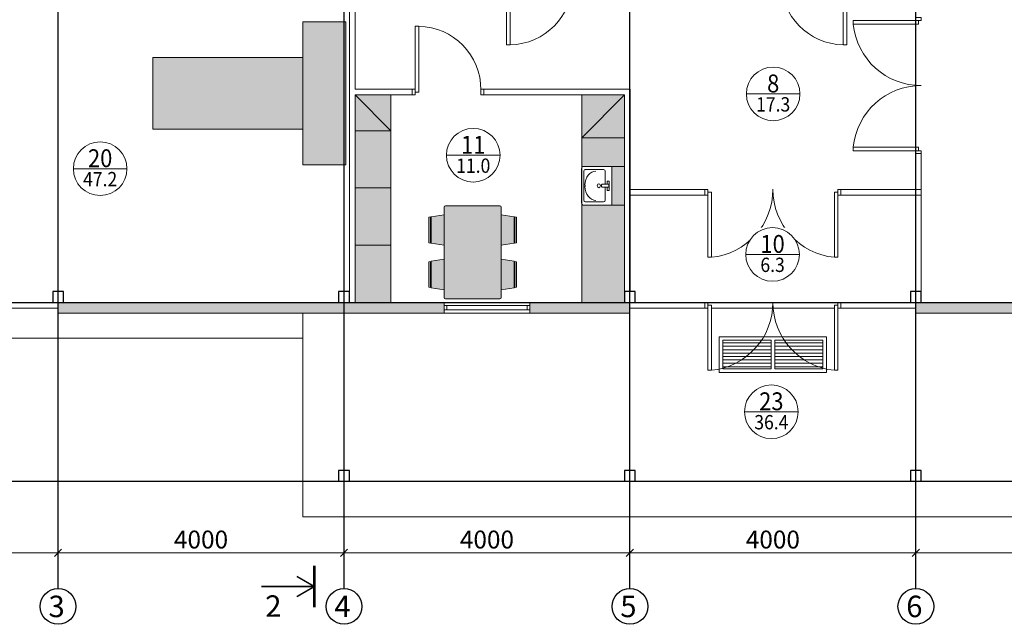
# Model space of a CAD drawing. Units: millimetres. Extents: x 659345 to 813466, y 182756 to 209756.
# Drawn here: x 788429 to 802204, y 182756 to 191208 of the extents above; entities that cross this region are included whole.
import ezdxf
from ezdxf.enums import TextEntityAlignment as Align
from ezdxf.lldxf.tags import DXFTag

# ---------------------------------------------------------------- set-up
doc = ezdxf.new("R2010")
doc.units = ezdxf.units.MM
doc.set_wipeout_variables(frame=1)
for name, color, linetype in [('axes', 1, 'Continuous'), ('dimensions', 7, 'Continuous'), ('walls_columns', 7, 'Continuous')]:
    doc.layers.add(name, color=color, linetype=linetype)
for name, color, linetype, lineweight in [('DOARS', 7, 'Continuous', 13), ('facade_text', 7, 'Continuous', 0), ('mebel', 7, 'Continuous', 0), ('santeh_new', 7, 'Continuous', 13), ('walls_hatch', 252, 'Continuous', 5), ('walls_in', 7, 'Continuous', 15), ('walls_out', 7, 'Continuous', 15), ('walls_text', 7, 'Continuous', 9)]:
    doc.layers.add(name, color=color, linetype=linetype, lineweight=lineweight)
doc.styles.add('ARIAL', font='ARIAL.TTF')
doc.styles.add('DIM', font='ARIAL.TTF', dxfattribs={"width": 0.9})
tags = doc.linetypes.add('DASHDOT', pattern=[1, 0.5, -0.25, 0, -0.25]).pattern_tags.tags
tags[10:11] = [DXFTag(74, 4), DXFTag(75, 0), DXFTag(340, '0'), DXFTag(46, 1.0), DXFTag(50, 0.0), DXFTag(44, 0.0), DXFTag(45, 0.0)]
tags[8:9] = [DXFTag(74, 4), DXFTag(75, 0), DXFTag(340, '0'), DXFTag(46, 1.0), DXFTag(50, 0.0), DXFTag(44, 0.0), DXFTag(45, 0.0)]
tags[6:7] = [DXFTag(74, 4), DXFTag(75, 0), DXFTag(340, '0'), DXFTag(46, 1.0), DXFTag(50, 0.0), DXFTag(44, 0.0), DXFTag(45, 0.0)]
tags[4:5] = [DXFTag(74, 4), DXFTag(75, 0), DXFTag(340, '0'), DXFTag(46, 1.0), DXFTag(50, 0.0), DXFTag(44, 0.0), DXFTag(45, 0.0)]
tags = doc.linetypes.add('DASHED2', pattern=[0.375, 0.25, -0.125]).pattern_tags.tags
tags[6:7] = [DXFTag(74, 4), DXFTag(75, 0), DXFTag(340, '0'), DXFTag(46, 1.0), DXFTag(50, 0.0), DXFTag(44, 0.0), DXFTag(45, 0.0)]
tags[4:5] = [DXFTag(74, 4), DXFTag(75, 0), DXFTag(340, '0'), DXFTag(46, 1.0), DXFTag(50, 0.0), DXFTag(44, 0.0), DXFTag(45, 0.0)]
doc.dimstyles.new('M100_arch', dxfattribs={"dimtxt": 250, "dimasz": 100, "dimexe": 50, "dimexo": 50, "dimgap": 25, "dimtad": 1, "dimdec": 0, "dimlfac": -100, "dimtxsty": 'ARIAL', "dimblk": 'OBLIQUE', "dimcen": 2.5, "dimdle": 50, "dimclrd": 5, "dimclre": 5, "dimadec": 0, "dimazin": 0, "dimtfac": 1, "dimtdec": 0, "dimtmove": 0, "dimatfit": 3, "dimfxl": 0, "dimlwd": 9, "dimlwe": 9, "dimarcsym": 0})

# ---------------------------------------------------------------- blocks, each defined once
blk = doc.blocks.new('Doars_1900')
at = {"layer": 'DOARS', "color": 0}
for points in [[(-1810, 40), (-1810, 950), (-1860, 950), (-1860, 40)], [(-90, 40), (-90, 950), (-40, 950), (-40, 40)], [(-1860, 0), (-1900, 0), (-1900, 80), (-1860, 80)], [(0, 0), (-40, 0), (-40, 80), (0, 80)]]:
    blk.add_lwpolyline(points, close=True, dxfattribs=at)
at = {"layer": 'DOARS'}
for centre, start, end in [((-1900, 4), 359.7363, 84.5705), ((0, 4), 95.4295, 180.2637)]:
    blk.add_arc(centre, 950, start, end, dxfattribs=at)
blk = doc.blocks.new('Doars_1000')
at = {"layer": 'DOARS', "color": 0}
for points in [[(-90, 40), (-90, 960), (-40, 960), (-40, 40)], [(-960, 0), (-1000, 0), (-1000, 80), (-960, 80)], [(0, 0), (-40, 0), (-40, 80), (0, 80)]]:
    blk.add_lwpolyline(points, close=True, dxfattribs=at)
blk.add_arc((-74, 74), 886, 91.0598, 180.2341, dxfattribs=at)
blk = doc.blocks.new('Conference Table - 800 x 1600 mm')
at = {"linetype": 'Continuous'}
for p, q in [((-373, 400), (-345, 579)), ((23, 579), (-345, 579)), ((-344, 590), (-340, 613)), ((-344, 590), (22, 590)), ((18, 613), (-340, 613)), ((18, 613), (22, 590)), ((24, 579), (52, 400)), ((276, 579), (248, 400)), ((277, 579), (645, 579)), ((282, 613), (278, 590)), ((644, 590), (278, 590)), ((282, 613), (640, 613)), ((644, 590), (640, 613)), ((673, 400), (645, 579)), ((-500, 380), (-500, -380)), ((-480, 400), (780, 400)), ((800, 380), (800, -380)), ((-480, -400), (780, -400)), ((-373, -400), (-345, -579)), ((24, -579), (52, -400)), ((276, -579), (248, -400)), ((673, -400), (645, -579)), ((23, -579), (-345, -579)), ((-344, -590), (22, -590)), ((-344, -590), (-340, -613)), ((18, -613), (-340, -613)), ((18, -613), (22, -590)), ((277, -579), (645, -579)), ((282, -613), (278, -590)), ((644, -590), (278, -590)), ((282, -613), (640, -613)), ((644, -590), (640, -613))]:
    blk.add_line(p, q, dxfattribs=at)
for centre, start, end in [((-480, 380), 90, 180), ((780, 380), 0, 90), ((-480, -380), 180, 270), ((780, -380), 270, 0)]:
    blk.add_arc(centre, 20, start, end, dxfattribs=at)
blk = doc.blocks.new('Rac7')
at = {"color": 0}
for p, q in [((-39501, -24232), (-39501, -23830)), ((-39474, -23808), (-38988, -23808)), ((-38961, -23830), (-38961, -24232)), ((-39457, -23859), (-39457, -24115)), ((-39032, -23838), (-39430, -23838)), ((-39221, -23855), (-39241, -23855)), ((-39005, -24115), (-39005, -23859)), ((-39005, -23859), (-39005, -23859)), ((-39253, -24186), (-39253, -24094)), ((-39209, -24186), (-39209, -24094)), ((-38961, -24232), (-39501, -24232)), ((-39430, -24136), (-39253, -24136)), ((-39297, -24164), (-39253, -24164)), ((-39297, -24194), (-39297, -24164)), ((-39165, -24194), (-39297, -24194)), ((-39253, -24186), (-39209, -24186)), ((-39209, -24136), (-39032, -24136)), ((-39209, -24164), (-39165, -24164)), ((-39165, -24164), (-39165, -24194))]:
    blk.add_line(p, q, dxfattribs=at)
at = {"color": 0, "extrusion": (0, 0, -1)}
for centre, major_axis, start_param, end_param in [((-39474, -23830), (-27, 0), 0, 1.570796), ((-38988, -23830), (-27, 0), 1.570796, 3.141593), ((-39430, -23859), (-27, 0), 0, 1.570796), ((-39241, -24007), (-194, 0), 0, 1.570796), ((-39221, -24007), (-194, 0), 1.570796, 3.141593), ((-39032, -23859), (-27, 0), 1.570796, 3.141593), ((-39231, -24104), (-25.3, 0), 0.552816, 2.588777), ((-39430, -24115), (-27, 0), -1.570796, 0), ((-39032, -24115), (-27, 0), -3.141593, -1.570796)]:
    blk.add_ellipse(centre, major_axis=major_axis, ratio=0.785714, start_param=start_param, end_param=end_param, dxfattribs=at)
blk.add_ellipse((-39231, -24048), major_axis=(-27.9, 0), ratio=0.785714, dxfattribs=at)
blk = doc.blocks.new('_OBLIQUE')
at = {"color": 0, "linetype": 'ByBlock', "lineweight": -2}
for p, q in [((-0.5, -0.5), (0.5, 0.5)), ((0, 0), (0, 0))]:
    blk.add_line(p, q, dxfattribs=at)
blk = doc.blocks.new('*D261')
at = {"layer": 'DEFPOINTS', "color": 0}
for p in [(784966, 183756), (788966, 183756), (788966, 183756)]:
    blk.add_point(p, dxfattribs=at)
at = {"layer": 'dimensions', "color": 5, "lineweight": 9}
for p, q in [((784966, 183806), (784966, 183806)), ((788966, 183806), (788966, 183806)), ((784916, 183756), (789016, 183756))]:
    blk.add_line(p, q, dxfattribs=at)
at = {"layer": 'dimensions', "color": 5, "lineweight": 9, "xscale": 100, "yscale": 100, "zscale": 100, "rotation": 180}
blk.add_blockref('_OBLIQUE', (784966, 183756), dxfattribs=at)
at = {"layer": 'dimensions', "color": 5, "lineweight": 9, "xscale": 100, "yscale": 100, "zscale": 100}
blk.add_blockref('_OBLIQUE', (788966, 183756), dxfattribs=at)
at = {"layer": 'dimensions', "color": 0, "insert": (786966, 183909), "char_height": 250, "attachment_point": 5, "style": 'ARIAL'}
blk.add_mtext('4000', dxfattribs=at)
blk = doc.blocks.new('*D262')
at = {"layer": 'DEFPOINTS', "color": 0}
for p in [(788966, 183756), (792966, 183756), (792966, 183756)]:
    blk.add_point(p, dxfattribs=at)
at = {"layer": 'dimensions', "color": 5, "lineweight": 9}
for p, q in [((788966, 183806), (788966, 183806)), ((792966, 183806), (792966, 183806)), ((788916, 183756), (793016, 183756))]:
    blk.add_line(p, q, dxfattribs=at)
at = {"layer": 'dimensions', "color": 5, "lineweight": 9, "xscale": 100, "yscale": 100, "zscale": 100, "rotation": 180}
blk.add_blockref('_OBLIQUE', (788966, 183756), dxfattribs=at)
at = {"layer": 'dimensions', "color": 5, "lineweight": 9, "xscale": 100, "yscale": 100, "zscale": 100}
blk.add_blockref('_OBLIQUE', (792966, 183756), dxfattribs=at)
at = {"layer": 'dimensions', "color": 0, "insert": (790966, 183909), "char_height": 250, "attachment_point": 5, "style": 'ARIAL'}
blk.add_mtext('4000', dxfattribs=at)
blk = doc.blocks.new('*D263')
at = {"layer": 'DEFPOINTS', "color": 0}
for p in [(792966, 183756), (796966, 183756), (796966, 183756)]:
    blk.add_point(p, dxfattribs=at)
at = {"layer": 'dimensions', "color": 5, "lineweight": 9}
for p, q in [((792966, 183806), (792966, 183806)), ((796966, 183806), (796966, 183806)), ((792916, 183756), (797016, 183756))]:
    blk.add_line(p, q, dxfattribs=at)
at = {"layer": 'dimensions', "color": 5, "lineweight": 9, "xscale": 100, "yscale": 100, "zscale": 100, "rotation": 180}
blk.add_blockref('_OBLIQUE', (792966, 183756), dxfattribs=at)
at = {"layer": 'dimensions', "color": 5, "lineweight": 9, "xscale": 100, "yscale": 100, "zscale": 100}
blk.add_blockref('_OBLIQUE', (796966, 183756), dxfattribs=at)
at = {"layer": 'dimensions', "color": 0, "insert": (794966, 183909), "char_height": 250, "attachment_point": 5, "style": 'ARIAL'}
blk.add_mtext('4000', dxfattribs=at)
blk = doc.blocks.new('*D264')
at = {"layer": 'DEFPOINTS', "color": 0}
for p in [(796966, 183756), (800966, 183756), (800966, 183756)]:
    blk.add_point(p, dxfattribs=at)
at = {"layer": 'dimensions', "color": 5, "lineweight": 9}
for p, q in [((796966, 183806), (796966, 183806)), ((800966, 183806), (800966, 183806)), ((796916, 183756), (801016, 183756))]:
    blk.add_line(p, q, dxfattribs=at)
at = {"layer": 'dimensions', "color": 5, "lineweight": 9, "xscale": 100, "yscale": 100, "zscale": 100, "rotation": 180}
blk.add_blockref('_OBLIQUE', (796966, 183756), dxfattribs=at)
at = {"layer": 'dimensions', "color": 5, "lineweight": 9, "xscale": 100, "yscale": 100, "zscale": 100}
blk.add_blockref('_OBLIQUE', (800966, 183756), dxfattribs=at)
at = {"layer": 'dimensions', "color": 0, "insert": (798966, 183909), "char_height": 250, "attachment_point": 5, "style": 'ARIAL'}
blk.add_mtext('4000', dxfattribs=at)
blk = doc.blocks.new('*D265')
at = {"layer": 'DEFPOINTS', "color": 0}
for p in [(800966, 183756), (804966, 183756), (804966, 183756)]:
    blk.add_point(p, dxfattribs=at)
at = {"layer": 'dimensions', "color": 5, "lineweight": 9}
for p, q in [((800966, 183806), (800966, 183806)), ((804966, 183806), (804966, 183806)), ((800916, 183756), (805016, 183756))]:
    blk.add_line(p, q, dxfattribs=at)
at = {"layer": 'dimensions', "color": 5, "lineweight": 9, "xscale": 100, "yscale": 100, "zscale": 100, "rotation": 180}
blk.add_blockref('_OBLIQUE', (800966, 183756), dxfattribs=at)
at = {"layer": 'dimensions', "color": 5, "lineweight": 9, "xscale": 100, "yscale": 100, "zscale": 100}
blk.add_blockref('_OBLIQUE', (804966, 183756), dxfattribs=at)
at = {"layer": 'dimensions', "color": 0, "insert": (802966, 183909), "char_height": 250, "attachment_point": 5, "style": 'ARIAL'}
blk.add_mtext('4000', dxfattribs=at)
blk = doc.blocks.new('MARK_ROOM')
blk.add_wipeout([(-1.73, 3), (-3.46, 0), (-1.73, -3), (1.73, -3), (3.46, 0), (1.73, 3)])
blk.add_circle((0, 0), 3)
at = {"layer": 'facade_text'}
blk.add_line((-3, 0), (3, 0), dxfattribs=at)
at = {"style": 'DIM', "width": 0.9}
for tag, p in [('NO', (0, 1.17)), ('AREA', (0, -1.17))]:
    blk.add_attdef(tag, text='', height=2, dxfattribs=at).set_placement(p, align=Align.MIDDLE_CENTER)
blk = doc.blocks.new('slaucejs 2')
at = {"layer": 'walls_out'}
h = blk.add_hatch(dxfattribs=at)
h.set_pattern_fill('ANSI31', color=256, scale=15, angle=135, style=0)
h.paths.add_polyline_path([(50, 450), (50, 50), (725, 50), (725, 450)])
h.paths.add_polyline_path([(775, 50), (775, 450), (1450, 450), (1450, 50)])
for points in [[(0, 500), (0, 0), (1500, 0), (1500, 500)], [(50, 450), (725, 450), (725, 50), (50, 50)], [(775, 450), (1450, 450), (1450, 50), (775, 50)]]:
    blk.add_lwpolyline(points, close=True, dxfattribs=at)

msp = doc.modelspace()

# ---------------------------------------------------------------- hatches: boundary and pattern name
at = {"layer": 'mebel', "true_color": 0xf7ddab}
h = msp.add_hatch(color=41, dxfattribs=at)
h.paths.add_polyline_path([(790291.417, 190678.903), (790291.417, 189678.903), (792391.417, 189678.903), (792391.417, 190678.903)])
h.paths.add_polyline_path([(792391.417, 191178.903), (792391.417, 189178.903), (792991.417, 189178.903), (792991.417, 191178.903)])
h = msp.add_hatch(color=41, dxfattribs=at)
h.paths.add_polyline_path([(793121.417, 188056.403), (793621.417, 188056.403), (793621.417, 188856.403), (793121.417, 188856.403)])
h.paths.add_polyline_path([(793621.417, 187256.403), (793621.417, 188056.403), (793121.417, 188056.403), (793121.417, 187256.403)])
h.paths.add_polyline_path([(793121.417, 189656.403), (793621.417, 189656.403), (793621.417, 188856.403), (793121.417, 188856.403)])
h.paths.add_polyline_path([(793121.417, 190156.403), (793621.417, 189656.403), (793121.417, 189656.403)])
h.paths.add_polyline_path([(793121.417, 190156.403), (793621.417, 190156.403), (793621.417, 189656.403)])
h = msp.add_hatch(color=41, dxfattribs=at)
edge = h.paths.add_edge_path()
edge.add_line((796291.417, 189129.441), (796291.417, 189556.403))
edge.add_line((796291.417, 189556.403), (796891.417, 189556.403))
edge.add_line((796891.417, 189556.403), (796891.417, 189156.403))
edge.add_line((796891.417, 189156.403), (796715.104, 189156.403))
edge.add_line((796715.104, 189156.403), (796312.601, 189156.403))
edge.add_ellipse((796312.601, 189129.441), major_axis=(0, 26.962), ratio=0.785714286, start_angle=0, end_angle=90)
edge = h.paths.add_edge_path()
edge.add_line((796891.417, 187256.403), (796891.417, 187406.403))
edge.add_line((796891.417, 187406.403), (796891.417, 188617.165))
edge.add_line((796891.417, 188617.165), (796715.104, 188617.165))
edge.add_line((796715.104, 188617.165), (796312.601, 188617.165))
edge.add_ellipse((796312.601, 188644.127), major_axis=(0, -26.962), ratio=0.785714286, start_angle=270, end_angle=360, ccw=False)
edge.add_line((796291.417, 188644.127), (796291.417, 187256.403))
edge.add_line((796291.417, 187256.403), (796891.417, 187256.403))
h.paths.add_polyline_path([(796291.417, 190156.403), (796891.417, 190156.403), (796291.417, 189556.403)])
h.paths.add_polyline_path([(796291.417, 189556.403), (796891.417, 190156.403), (796891.417, 189556.403)])
h.paths.add_polyline_path([(796715.104, 188617.165), (796891.417, 188617.165), (796891.417, 189156.403), (796715.104, 189156.403)])
h = msp.add_hatch(color=41, dxfattribs=at)
edge = h.paths.add_edge_path()
edge.add_line((794187.204, 188083.17), (794366.417, 188055.17))
edge.add_line((794366.417, 188055.17), (794366.417, 188480.07))
edge.add_line((794366.417, 188480.07), (794187.234, 188452.071))
edge.add_line((794187.217, 188452.177), (794187.217, 188083.258))
edge = h.paths.add_edge_path()
edge.add_line((794187.217, 187830.189), (794187.217, 187461.27))
edge.add_line((794187.234, 187461.376), (794366.417, 187433.377))
edge.add_line((794366.417, 187433.377), (794366.417, 187858.277))
edge.add_line((794366.417, 187858.277), (794187.204, 187830.277))
edge = h.paths.add_edge_path()
edge.add_line((795356.81, 188450.32), (795356.817, 188450.318))
edge.add_line((795356.817, 188450.318), (795356.817, 188084.982))
edge.add_line((795356.827, 188084.92), (795379.217, 188088.419))
edge.add_line((795379.217, 188088.419), (795379.217, 188446.819))
edge.add_line((795379.217, 188446.819), (795356.817, 188450.318))
edge.add_line((795356.817, 188450.318), (795356.817, 188450.367))
edge = h.paths.add_edge_path()
edge.add_line((795356.817, 187463.08), (795356.817, 187463.129))
edge.add_line((795356.817, 187463.129), (795379.217, 187466.629))
edge.add_line((795379.217, 187466.629), (795379.217, 187825.029))
edge.add_line((795379.217, 187825.029), (795356.827, 187828.527))
edge.add_line((795356.817, 187828.465), (795356.817, 187463.129))
edge.add_line((795356.817, 187463.129), (795356.81, 187463.127))
h.paths.add_polyline_path([(794366.417, 187326.724, 0.414213562), (794386.417, 187306.724), (795146.417, 187306.724, 0.414213562), (795166.417, 187326.724), (795166.417, 188586.724, 0.414213562), (795146.417, 188606.724), (794386.417, 188606.724, 0.414213562), (794366.417, 188586.724)])
h.paths.add_polyline_path([(795345.617, 188083.168), (795345.617, 188452.069), (795166.417, 188480.07), (795166.417, 188055.17)])
h.paths.add_polyline_path([(795166.417, 187433.377), (795345.617, 187461.378), (795345.617, 187830.279), (795166.417, 187858.277)])
h.paths.add_polyline_path([(794153.617, 188446.819), (794153.617, 188088.419), (794176.017, 188084.982), (794176.017, 188450.318), (794176.017, 188450.367), (794176.017, 188450.318)])
h.paths.add_polyline_path([(794153.617, 187825.029), (794153.617, 187466.629), (794176.017, 187463.129), (794176.025, 187463.127), (794176.017, 187463.129), (794176.008, 187828.527)])
at = {"layer": 'walls_hatch'}
h = msp.add_hatch(color=255, dxfattribs=at)
h.paths.add_polyline_path([(800966.417, 187106.403), (804966.417, 187106.403), (804966.417, 187256.403), (800966.417, 187256.403)])
h.paths.add_polyline_path([(788966.417, 187106.403), (792966.417, 187106.403), (792966.417, 187256.403), (788966.417, 187256.403)])
h.paths.add_polyline_path([(784816.417, 193256.403), (784966.417, 193256.403), (784966.417, 197256.403), (784816.417, 197256.403)])
h.paths.add_polyline_path([(789041.417, 205256.403), (792891.417, 205256.403), (792966.417, 205256.403), (792966.417, 205406.403), (792391.417, 205406.403), (788966.417, 205406.403), (788966.417, 205336.403), (788966.417, 205256.403)])
h.paths.add_polyline_path([(801041.417, 201256.403), (801191.417, 201256.403), (801191.417, 205256.403), (801041.417, 205256.403)])
h.paths.add_polyline_path([(801041.417, 199256.403), (801191.417, 199256.403), (801191.417, 201256.403), (801041.417, 201256.403)])
h.paths.add_polyline_path([(784966.417, 197256.403), (784966.417, 199256.403), (784816.417, 199256.403), (784816.417, 197256.403)])
h.paths.add_polyline_path([(808966.417, 197256.403), (809116.417, 197256.403), (809116.417, 199256.403), (808966.417, 199256.403)])
h.paths.add_polyline_path([(795566.417, 187106.403), (796966.417, 187106.403), (796966.417, 187256.403), (795566.417, 187256.403)])
h.paths.add_polyline_path([(792966.417, 187106.403), (794366.417, 187106.403), (794366.417, 187256.403), (792966.417, 187256.403)])
h.paths.add_polyline_path([(793041.417, 205256.403), (793121.417, 205256.403), (793921.417, 205256.403), (794166.417, 205256.403), (794166.417, 205326.403), (794166.417, 205406.403), (792966.417, 205406.403), (792966.417, 205256.403)])
h.paths.add_polyline_path([(797041.417, 205256.403), (797961.417, 205256.403), (798041.417, 205256.403), (798066.417, 205256.403), (798066.417, 205301.403), (798066.417, 205361.403), (798066.417, 205406.403), (796966.417, 205406.403), (796966.417, 205256.403)])
h.paths.add_polyline_path([(795866.417, 205256.403), (795866.417, 205301.403), (795866.417, 205361.403), (795866.417, 205406.403), (795366.417, 205406.403), (795366.417, 205326.403), (795366.417, 205256.403)])
h.paths.add_polyline_path([(796811.417, 205256.403), (796891.417, 205256.403), (796966.417, 205256.403), (796966.417, 205406.403), (796466.417, 205406.403), (796466.417, 205361.403), (796466.417, 205301.403), (796466.417, 205256.403)])
h.paths.add_polyline_path([(799566.417, 205256.403), (799566.417, 205326.403), (799566.417, 205406.403), (799066.417, 205406.403), (799066.417, 205361.403), (799066.417, 205301.403), (799066.417, 205256.403)])
h.paths.add_polyline_path([(800891.417, 205256.403), (800966.417, 205256.403), (800966.417, 205406.403), (800566.417, 205406.403), (800566.417, 205326.403), (800566.417, 205256.403)])
h.paths.add_polyline_path([(801041.417, 205256.403), (801191.417, 205256.403), (801191.417, 205406.403), (800966.417, 205406.403), (800966.417, 205256.403)])
h.paths.add_polyline_path([(809116.417, 199256.403), (809116.417, 199411.403), (808966.417, 199411.403), (808966.417, 199331.403), (808966.417, 199256.403)])

# ---------------------------------------------------------------- linework, layer by layer
at = {"layer": 'axes', "linetype": 'DASHDOT', "ltscale": 500}
for p, q in [((788966.417, 183256.403), (788966.417, 209256.403)), ((792966.417, 183256.403), (792966.417, 209256.403)), ((796966.417, 183256.403), (796966.417, 209256.403)), ((800966.417, 183256.403), (800966.417, 209256.403)), ((781216.417, 187256.403), (812966.417, 187256.403)), ((780966.417, 184756.403), (812966.417, 184756.403))]:
    msp.add_line(p, q, dxfattribs=at)
at = {"layer": 'axes'}
for centre in [(788966.417, 183006.403), (792966.417, 183006.403), (796966.417, 183006.403), (800966.417, 183006.403)]:
    msp.add_circle(centre, 250, dxfattribs=at)
at = {"layer": 'mebel'}
for p, q in [((793121.417, 190156.403), (793621.417, 189656.403)), ((793621.417, 190156.403), (793129.69, 190156.403)), ((793621.417, 190156.403), (793621.417, 187256.403)), ((796291.417, 187256.403), (796291.417, 190156.403)), ((796891.417, 190156.403), (796291.417, 189556.403)), ((793621.417, 189656.403), (793121.417, 189656.403)), ((796291.417, 189556.403), (796891.417, 189556.403)), ((796391.417, 189156.403), (796891.417, 189156.403)), ((793621.417, 188856.403), (793121.417, 188856.403)), ((796391.417, 188617.165), (796891.417, 188617.165)), ((793621.417, 188056.403), (793121.417, 188056.403))]:
    msp.add_line(p, q, dxfattribs=at)
for points in [[(792391.417, 189178.903), (792991.417, 189178.903), (792991.417, 191178.903), (792391.417, 191178.903)], [(790291.417, 190678.903), (790291.417, 189678.903), (792391.417, 189678.903), (792391.417, 190678.903)]]:
    msp.add_lwpolyline(points, close=True, dxfattribs=at)
at = {"layer": 'walls_columns'}
for points in [[(788891.417, 187256.403), (789041.417, 187256.403), (789041.417, 187406.403), (788891.417, 187406.403)], [(792891.417, 187256.403), (793041.417, 187256.403), (793041.417, 187406.403), (792891.417, 187406.403)], [(796891.417, 187256.403), (797041.417, 187256.403), (797041.417, 187406.403), (796891.417, 187406.403)], [(800891.417, 187256.403), (801041.417, 187256.403), (801041.417, 187406.403), (800891.417, 187406.403)], [(792891.417, 184756.403), (793041.417, 184756.403), (793041.417, 184906.403), (792891.417, 184906.403)], [(796891.417, 184756.403), (797041.417, 184756.403), (797041.417, 184906.403), (796891.417, 184906.403)], [(800891.417, 184756.403), (801041.417, 184756.403), (801041.417, 184906.403), (800891.417, 184906.403)]]:
    msp.add_lwpolyline(points, close=True, dxfattribs=at)
at = {"layer": 'walls_in'}
for p, q in [((793041.417, 191901.403), (793041.417, 187256.403)), ((793121.417, 191736.403), (793121.417, 190236.403)), ((793121.417, 190236.403), (793921.417, 190236.403)), ((793921.417, 190236.403), (793921.417, 190156.403)), ((794921.417, 190236.403), (794921.417, 190156.403)), ((794921.417, 190236.403), (796971.417, 190236.403)), ((796971.417, 187406.403), (796971.417, 190236.403)), ((793121.417, 190156.403), (793921.417, 190156.403)), ((793121.417, 190156.403), (793121.417, 187256.403)), ((794921.417, 190156.403), (796891.417, 190156.403)), ((796891.417, 187406.403), (796891.417, 190156.403)), ((801041.417, 189336.403), (800961.417, 189336.403)), ((798016.417, 188836.403), (798016.417, 188756.403)), ((799916.417, 188836.403), (799916.417, 188756.403))]:
    msp.add_line(p, q, dxfattribs=at)
at = {"layer": 'walls_in', "color": 152}
for p, q in [((800961.417, 188836.403), (800961.417, 189336.403)), ((801041.417, 188836.403), (801041.417, 189336.403)), ((800961.417, 187406.403), (800961.417, 188836.403)), ((801041.417, 187406.403), (801041.417, 188836.403))]:
    msp.add_line(p, q, dxfattribs=at)
at = {"layer": 'walls_in', "color": 152, "ltscale": 500}
for p, q in [((796971.417, 188836.403), (798016.417, 188836.403)), ((796971.417, 188756.403), (798016.417, 188756.403)), ((799916.417, 188836.403), (801041.417, 188836.403)), ((799916.417, 188756.403), (801041.417, 188756.403))]:
    msp.add_line(p, q, dxfattribs=at)
at = {"layer": 'walls_out', "color": 152}
for p, q in [((788966.417, 187256.403), (784966.417, 187256.403)), ((794366.417, 187211.403), (795566.417, 187211.403)), ((796966.417, 187256.403), (798056.417, 187256.403)), ((799876.417, 187256.403), (800966.417, 187256.403)), ((788966.417, 187176.403), (784886.417, 187176.403)), ((794366.417, 187151.403), (795566.417, 187151.403))]:
    msp.add_line(p, q, dxfattribs=at)
at = {"layer": 'walls_out', "ltscale": 500}
for p, q in [((788966.417, 187256.403), (796966.417, 187256.403)), ((800966.417, 187256.403), (804966.417, 187256.403)), ((788966.417, 187106.403), (796966.417, 187106.403)), ((800966.417, 187106.403), (804966.417, 187106.403))]:
    msp.add_line(p, q, dxfattribs=at)
at = {"layer": 'walls_out'}
for p, q in [((788966.417, 187256.403), (788966.417, 187106.403)), ((794366.417, 187106.403), (794366.417, 187256.403)), ((795566.417, 187106.403), (795566.417, 187256.403)), ((796966.417, 187256.403), (796966.417, 187106.403)), ((798016.417, 187176.403), (798016.417, 187256.403)), ((799916.417, 187176.403), (799916.417, 187256.403)), ((800966.417, 187256.403), (800966.417, 187106.403)), ((792966.417, 187106.403), (796966.417, 187106.403)), ((798106.417, 187176.403), (799826.417, 187176.403)), ((784886.417, 186756.403), (792391.417, 186756.403))]:
    msp.add_line(p, q, dxfattribs=at)
at = {"layer": 'walls_out', "linetype": 'DASHED2', "ltscale": 1000}
for q in [(792391.417, 187106.403), (805541.417, 184256.403)]:
    msp.add_line((792391.417, 184256.403), q, dxfattribs=at)
at = {"layer": 'walls_out', "color": 152, "ltscale": 500}
for p, q in [((796966.417, 187176.403), (798016.417, 187176.403)), ((799916.417, 187176.403), (800966.417, 187176.403))]:
    msp.add_line(p, q, dxfattribs=at)
at = {"layer": 'walls_out'}
for points in [[(794366.417, 187211.403), (794366.417, 187151.403), (794406.417, 187151.403), (794406.417, 187211.403)], [(795526.417, 187211.403), (795526.417, 187151.403), (795566.417, 187151.403), (795566.417, 187211.403)]]:
    msp.add_lwpolyline(points, close=True, dxfattribs=at)
at = {"layer": 'walls_text'}
for points, const_width in [([(792551.401, 182993.937), (792551.401, 183574.613)], 40), ([(792551.401, 183284.275), (792305.594, 183426.191)], 21), ([(792551.401, 183284.275), (791809.929, 183284.275)], 21), ([(792551.401, 183284.275), (792305.594, 183142.358)], 21)]:
    msp.add_lwpolyline(points, dxfattribs=dict(at, const_width=const_width))

# ---------------------------------------------------------------- block references
at = {"layer": 'DOARS'}
for name, p, rotation in [('Doars_1000', (795201.417, 191816.403), 180), ('Doars_1900', (801041.417, 191236.403), 89.99999999999999), ('Doars_1900', (798016.417, 188836.403), 180), ('Doars_1900', (798016.417, 187256.403), 180)]:
    msp.add_blockref(name, p, dxfattribs=dict(at, rotation=rotation))
at = {"layer": 'DOARS', "xscale": -1, "rotation": 180}
msp.add_blockref('Doars_1000', (800041.417, 191816.403), dxfattribs=at)
at = {"layer": 'DOARS', "xscale": -1}
msp.add_blockref('Doars_1000', (793921.417, 190156.403), dxfattribs=at)
at = {"layer": 'mebel', "rotation": 90}
msp.add_blockref('Conference Table - 800 x 1600 mm', (794766.417, 187806.724), dxfattribs=at)
at = {"layer": 'santeh_new', "rotation": 89.99999999999999}
msp.add_blockref('Rac7', (772482.996, 228117.744), dxfattribs=at)
at = {"layer": 'walls_out'}
msp.add_blockref('slaucejs 2', (798216.417, 186276.403), dxfattribs=at)
at = {"layer": 'walls_text'}
ref = msp.add_blockref('MARK_ROOM', (798944.845, 185727.259), dxfattribs=dict(at, xscale=-125, yscale=125, zscale=125))
ref.add_attrib('AREA_001_001_001_001_001_001_001_001_001_001_001_001_001_001', '36.4', dxfattribs={"height": 200, "style": 'DIM', "width": 0.9}).set_placement((798944.845, 185581.468), align=Align.MIDDLE_CENTER)
ref.add_attrib('NO_001_001_001_001_001_001_001_001_001_001_001_001_001_001', '23', dxfattribs={"height": 250, "style": 'DIM', "width": 0.9}).set_placement((798944.845, 185873.635), align=Align.MIDDLE_CENTER)

# ---------------------------------------------------------------- texts
at = {"layer": 'axes', "style": 'ARIAL'}
for s, p in [('3', (788831.826, 182856.254)), ('4', (792831.826, 182856.254)), ('5', (796831.826, 182856.254)), ('6', (800831.826, 182856.254))]:
    msp.add_text(s, height=300, dxfattribs=at).set_placement(p)
at = {"layer": 'walls_text', "style": 'ARIAL'}
msp.add_text('2', height=300, dxfattribs=at).set_placement((791863.929, 182861.034))

# ---------------------------------------------------------------- dimensions: what is measured, and where the dimension line sits
at = {"layer": 'dimensions'}
for base, p1, p2, picture, middle in [((788966.417, 183756.403), (784966.417, 183756.403), (788966.417, 183756.403), '*D261', (786966.417, 183909.046)), ((792966.417, 183756.403), (788966.417, 183756.403), (792966.417, 183756.403), '*D262', (790966.417, 183909.046)), ((796966.417, 183756.403), (792966.417, 183756.403), (796966.417, 183756.403), '*D263', (794966.417, 183909.046)), ((800966.417, 183756.403), (796966.417, 183756.403), (800966.417, 183756.403), '*D264', (798966.417, 183909.046)), ((804966.417, 183756.403), (800966.417, 183756.403), (804966.417, 183756.403), '*D265', (802966.417, 183909.046))]:
    dim = msp.add_linear_dim(base=base, p1=p1, p2=p2, dimstyle='M100_arch', override={"dimtmove": 1}, dxfattribs=at)
    dim.commit()
    dim.dimension.update_dxf_attribs({"geometry": picture, "text_midpoint": middle})

# ---------------------------------------------------------------- next in the draw order: block references
at = {"layer": 'walls_text'}
ref = msp.add_blockref('MARK_ROOM', (798970.559, 190170.13), dxfattribs=dict(at, xscale=-125, yscale=125, zscale=125))
ref.add_attrib('AREA_001_001_001_001_001_001_001_001_001_001_001_001_001_001', '17.3', dxfattribs={"height": 200, "style": 'DIM', "width": 0.9}).set_placement((798970.559, 190024.34), align=Align.MIDDLE_CENTER)
ref.add_attrib('NO_001_001_001_001_001_001_001_001_001_001_001_001_001_001', '8', dxfattribs={"height": 250, "style": 'DIM', "width": 0.9}).set_placement((798970.559, 190316.507), align=Align.MIDDLE_CENTER)
ref = msp.add_blockref('MARK_ROOM', (794774.383, 189312.949), dxfattribs=dict(at, xscale=-125, yscale=125, zscale=125))
ref.add_attrib('AREA_001_001_001_001_001_001_001_001_001_001_001_001_001_001', '11.0', dxfattribs={"height": 200, "style": 'DIM', "width": 0.9}).set_placement((794774.383, 189167.159), align=Align.MIDDLE_CENTER)
ref.add_attrib('NO_001_001_001_001_001_001_001_001_001_001_001_001_001_001', '11', dxfattribs={"height": 250, "style": 'DIM', "width": 0.9}).set_placement((794774.383, 189459.326), align=Align.MIDDLE_CENTER)
ref = msp.add_blockref('MARK_ROOM', (789554.821, 189124.907), dxfattribs=dict(at, xscale=-125, yscale=125, zscale=125))
ref.add_attrib('AREA_001_001_001_001_001_001_001_001_001_001_001_001_001_001', '47.2', dxfattribs={"height": 200, "style": 'DIM', "width": 0.9}).set_placement((789554.821, 188979.117), align=Align.MIDDLE_CENTER)
ref.add_attrib('NO_001_001_001_001_001_001_001_001_001_001_001_001_001_001', '20', dxfattribs={"height": 250, "style": 'DIM', "width": 0.9}).set_placement((789554.821, 189271.284), align=Align.MIDDLE_CENTER)
ref = msp.add_blockref('MARK_ROOM', (798962.029, 187926.774), dxfattribs=dict(at, xscale=-125, yscale=125, zscale=125))
ref.add_attrib('AREA_001_001_001_001_001_001_001_001_001_001_001_001_001_001', '6.3', dxfattribs={"height": 200, "style": 'DIM', "width": 0.9}).set_placement((798962.029, 187780.983), align=Align.MIDDLE_CENTER)
ref.add_attrib('NO_001_001_001_001_001_001_001_001_001_001_001_001_001_001', '10', dxfattribs={"height": 250, "style": 'DIM', "width": 0.9}).set_placement((798962.029, 188073.15), align=Align.MIDDLE_CENTER)

doc.saveas('drawing.dxf')
